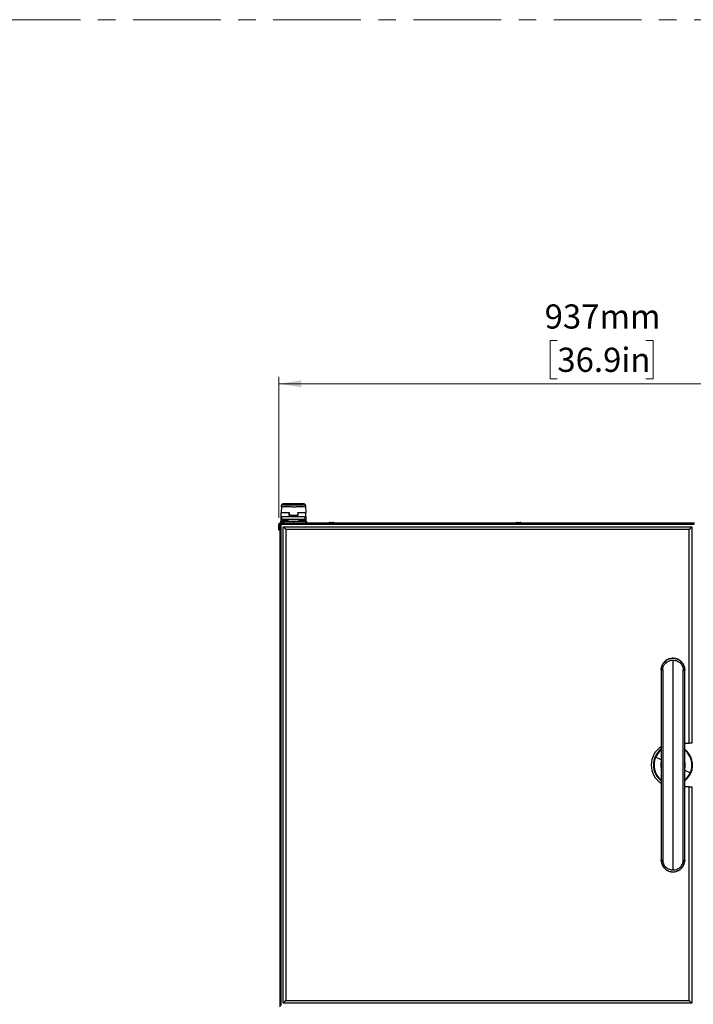
# Model space of a CAD drawing. Units: millimetres. Extents: x 0 to 826, y 0 to 578.
# Drawn here: x 162 to 260, y 436 to 578 of the extents above; entities that cross this region are included whole.
import ezdxf

# ---------------------------------------------------------------- set-up
doc = ezdxf.new("R2010")
doc.units = ezdxf.units.MM
doc.linetypes.add('CENTERX2', pattern=[20.32, 12.7, -2.54, 2.54, -2.54])
doc.styles.add('SLDTEXTSTYLE0', font='TXT', dxfattribs={"width": 0.75})
doc.dimstyles.new('SLDDIMSTYLE0', dxfattribs={"dimtxt": 3.5, "dimasz": 3.302, "dimexe": 0, "dimexo": 0.0625, "dimgap": 0.875, "dimtad": 1, "dimdec": 0, "dimlfac": 10, "dimrnd": 1e-09, "dimzin": 12, "dimdsep": 46, "dimtxsty": 'SLDTEXTSTYLE0', "dimsah": 1, "dimcen": 0.09, "dimadec": 0, "dimazin": 3, "dimtfac": 1, "dimtdec": 0, "dimtofl": 0, "dimtmove": 0, "dimatfit": 3, "dimfxl": 0, "dimfrac": 2, "dimtolj": 1, "dimtzin": 12, "dimarcsym": 0})

# ---------------------------------------------------------------- blocks, each defined once
blk = doc.blocks.new('_D_45')
at = {"color": 7, "linetype": 'Continuous', "lineweight": 0}
for p, q in [((239.96, 531.88), (238.9, 531.88)), ((238.9, 531.88), (238.9, 526.32)), ((252.79, 531.88), (253.86, 531.88)), ((253.86, 531.88), (253.86, 526.32)), ((199.59, 506.21), (199.59, 526.61)), ((238.9, 526.32), (239.96, 526.32)), ((253.86, 526.32), (252.79, 526.32)), ((293.33, 491.92), (293.33, 526.61)), ((293.33, 525.61), (199.59, 525.61))]:
    blk.add_line(p, q, dxfattribs=at)
at = {"color": 7, "linetype": 'Continuous', "lineweight": 18}
for points in [[(199.59, 525.61), (202.89, 525.1), (202.89, 526.12)], [(293.33, 525.61), (290.03, 526.12), (290.03, 525.1)]]:
    blk.add_solid(points, dxfattribs=at)
at = {"color": 7, "linetype": 'Continuous', "lineweight": 18, "char_height": 3.5, "attachment_point": 1, "style": 'SLDTEXTSTYLE0'}
for s, insert in [('937mm', (238.12, 537.1)), ('36.9in', (239.96, 530.83))]:
    blk.add_mtext(s, dxfattribs=dict(at, insert=insert))

msp = doc.modelspace()

# ---------------------------------------------------------------- linework, layer by layer
at = {"color": 7, "linetype": 'CENTERX2', "lineweight": 18}
msp.add_line((15.923512, 578.325477), (560.95899, 578.325477), dxfattribs=at)
at = {"color": 7, "linetype": 'Continuous', "lineweight": 25}
for p, q in [((199.983725, 507.818017), (199.968758, 506.960535)), ((199.983725, 507.818017), (199.986243, 507.962274)), ((203.195577, 508.250064), (200.2791, 508.250064)), ((203.488434, 507.962274), (203.490952, 507.818017)), ((203.490952, 507.818017), (203.50592, 506.960535)), ((199.937339, 506.410535), (199.937339, 506.910535)), ((199.937339, 505.860535), (199.937339, 506.410535)), ((199.968695, 506.956929), (199.968758, 506.960535)), ((199.968758, 506.960535), (201.081222, 506.960535)), ((203.487339, 506.360535), (199.987339, 506.360535)), ((199.987339, 505.985535), (199.987339, 506.335535)), ((199.990731, 506.348109), (199.990528, 506.348109)), ((201.080706, 506.960535), (201.127339, 506.960535)), ((201.127339, 506.560535), (201.127339, 506.910535)), ((201.132756, 506.785935), (201.127339, 506.785935)), ((202.347339, 506.560535), (201.127339, 506.560535)), ((201.131214, 506.911408), (201.137161, 506.57071)), ((202.343463, 506.911408), (202.337516, 506.57071)), ((202.347339, 506.785935), (202.341789, 506.785935)), ((202.347339, 506.960535), (202.393456, 506.960535)), ((202.347339, 506.910535), (202.347339, 506.560535)), ((202.393456, 506.960535), (203.50592, 506.960535)), ((203.48415, 506.348109), (203.483947, 506.348109)), ((203.487339, 505.985535), (203.487339, 506.335535)), ((203.50592, 506.960535), (203.505983, 506.956929)), ((203.537339, 506.410535), (203.537339, 506.910535)), ((203.537339, 506.410535), (203.537339, 505.860535)), ((199.587339, 505.210535), (199.737339, 505.210535)), ((199.587339, 504.410535), (199.587339, 505.210535)), ((199.737339, 505.410535), (199.837339, 505.410535)), ((199.737339, 505.410535), (199.737339, 435.410535)), ((199.787339, 505.410535), (199.847339, 505.410535)), ((199.837339, 505.660535), (199.837339, 505.460535)), ((259.827339, 505.410535), (199.847339, 505.410535)), ((199.847339, 505.355832), (199.847339, 505.410535)), ((199.887339, 505.710535), (199.888799, 505.710535)), ((199.888799, 505.710535), (200.129683, 505.710535)), ((199.937339, 505.710535), (199.937339, 505.860535)), ((200.013952, 505.960535), (200.012339, 505.960535)), ((200.07778, 505.960535), (200.013952, 505.960535)), ((203.396898, 505.960535), (200.07778, 505.960535)), ((200.129683, 505.710535), (200.278224, 505.710535)), ((200.262339, 504.885535), (200.237339, 504.860535)), ((200.237339, 435.960535), (200.237339, 504.860535)), ((200.287339, 504.910535), (200.262339, 504.885535)), ((200.262339, 504.885535), (200.637339, 504.510535)), ((200.278224, 505.710535), (201.723353, 505.710535)), ((200.287339, 504.910535), (259.387339, 504.910535)), ((200.937339, 505.935535), (200.937339, 505.710535)), ((201.723353, 505.710535), (201.744229, 505.710535)), ((201.744229, 505.710535), (203.458215, 505.710535)), ((202.537339, 505.710535), (202.537339, 505.935535)), ((203.460725, 505.960535), (203.396898, 505.960535)), ((203.458215, 505.710535), (203.587339, 505.710535)), ((203.462339, 505.960535), (203.460725, 505.960535)), ((203.537339, 505.860535), (203.537339, 505.710535)), ((203.637339, 505.660535), (203.637339, 505.460535)), ((206.837339, 505.430535), (206.837339, 505.410535)), ((207.637339, 505.410535), (207.637339, 505.430535)), ((233.937339, 505.430535), (233.937339, 505.410535)), ((234.137695, 505.510535), (234.536983, 505.510535)), ((234.737339, 505.410535), (234.737339, 505.430535)), ((259.412339, 504.885535), (259.037339, 504.510535)), ((259.412339, 504.885535), (259.387339, 504.910535)), ((259.437339, 504.860535), (259.412339, 504.885535)), ((259.437339, 504.860535), (259.437339, 473.560535)), ((199.737339, 504.410535), (199.587339, 504.410535)), ((259.037339, 504.510535), (200.637339, 504.510535)), ((200.637339, 504.510535), (200.637339, 436.310535)), ((259.037339, 473.560535), (259.037339, 504.510535)), ((255.012339, 484.17268), (255.012494, 484.196035)), ((255.012339, 484.172792), (255.012339, 456.648278)), ((255.012494, 484.196035), (255.012496, 484.196199)), ((255.012494, 484.196035), (255.012496, 484.196199)), ((255.033279, 484.441514), (255.012496, 484.196199)), ((255.012496, 484.196199), (255.033279, 484.441514)), ((258.412182, 484.196118), (258.391399, 484.441509)), ((258.391399, 484.441509), (258.412182, 484.196118)), ((258.412339, 456.648278), (258.412339, 484.172792)), ((258.412339, 473.560535), (259.037339, 473.560535)), ((259.437339, 473.560535), (259.037339, 473.560535)), ((259.037339, 467.260535), (258.412339, 467.260535)), ((259.037339, 436.310535), (259.037339, 467.260535)), ((259.037339, 467.260535), (259.437339, 467.260535)), ((259.437339, 467.260535), (259.437339, 435.960535)), ((255.012339, 456.64839), (255.012494, 456.625035)), ((255.012494, 456.625035), (255.012496, 456.624871)), ((255.012494, 456.625035), (255.012496, 456.624871)), ((255.033279, 456.379556), (255.012496, 456.624871)), ((255.012496, 456.624871), (255.033279, 456.379556)), ((255.023994, 456.489151), (255.033279, 456.379556)), ((258.412182, 456.624952), (258.391399, 456.379561)), ((258.391399, 456.379561), (258.412182, 456.624952)), ((258.391399, 456.379561), (258.412182, 456.624952)), ((200.262339, 435.935535), (200.637339, 436.310535)), ((200.637339, 436.310535), (259.037339, 436.310535)), ((259.412339, 435.935535), (259.037339, 436.310535)), ((200.237339, 435.960535), (200.262339, 435.935535)), ((200.262339, 435.935535), (200.287339, 435.910535)), ((259.387339, 435.910535), (200.287339, 435.910535)), ((259.387339, 435.910535), (259.412339, 435.935535)), ((259.412339, 435.935535), (259.437339, 435.960535))]:
    msp.add_line(p, q, dxfattribs=at)
at = {"color": 8, "linetype": 'Continuous', "lineweight": 25}
for p, q in [((200.286076, 508.249881), (200.28368, 508.112598)), ((203.188602, 508.249881), (200.286076, 508.249881)), ((203.190998, 508.112598), (203.188602, 508.249881)), ((201.127339, 506.910535), (199.937339, 506.910535)), ((199.937339, 506.410535), (203.537339, 506.410535)), ((199.987339, 506.360535), (199.987339, 506.347174)), ((199.989182, 506.335535), (199.987339, 506.335535)), ((200.05301, 506.335535), (199.989182, 506.335535)), ((199.989182, 505.985535), (199.989182, 506.335535)), ((203.421667, 506.335535), (200.05301, 506.335535)), ((200.05301, 505.985535), (200.05301, 506.335535)), ((201.137161, 506.57071), (202.337516, 506.57071)), ((203.537339, 506.910535), (202.347339, 506.910535)), ((203.421667, 505.985535), (203.421667, 506.335535)), ((203.485495, 506.335535), (203.421667, 506.335535)), ((203.485495, 505.985535), (203.485495, 506.335535)), ((203.487339, 506.335535), (203.485495, 506.335535)), ((203.487339, 506.346632), (203.487339, 506.360535)), ((199.839285, 505.660535), (199.837339, 505.660535)), ((199.837339, 505.460535), (199.839285, 505.460535)), ((200.08017, 505.660535), (199.839285, 505.660535)), ((199.839285, 505.660535), (199.839285, 505.460535)), ((199.839285, 505.460535), (200.08017, 505.460535)), ((259.763679, 505.236875), (199.910999, 505.236875)), ((199.910999, 505.236875), (199.910999, 435.584195)), ((199.937339, 505.860535), (199.987339, 505.860535)), ((199.987339, 505.985535), (199.987339, 505.860535)), ((199.987339, 505.985535), (199.989182, 505.985535)), ((200.937339, 505.860535), (199.987339, 505.860535)), ((199.987339, 505.860535), (199.987339, 505.710535)), ((199.989182, 505.985535), (200.05301, 505.985535)), ((200.05301, 505.985535), (203.421667, 505.985535)), ((200.278224, 505.660535), (200.08017, 505.660535)), ((200.08017, 505.660535), (200.08017, 505.460535)), ((200.08017, 505.460535), (200.278224, 505.460535)), ((200.278224, 505.710535), (200.278224, 505.660535)), ((200.278224, 505.660535), (200.278224, 505.460535)), ((201.723353, 505.660535), (200.278224, 505.660535)), ((200.278224, 505.410535), (200.278224, 505.460535)), ((200.278224, 505.460535), (201.723353, 505.460535)), ((201.737339, 505.935535), (200.937339, 505.935535)), ((201.723353, 505.710535), (201.723353, 505.660535)), ((201.723353, 505.660535), (201.723353, 505.460535)), ((201.751188, 505.660535), (201.723353, 505.660535)), ((201.723353, 505.410535), (201.723353, 505.460535)), ((201.723353, 505.460535), (201.751188, 505.460535)), ((202.537339, 505.935535), (201.737339, 505.935535)), ((201.751188, 505.660535), (201.751188, 505.460535)), ((203.465173, 505.660535), (201.751188, 505.660535)), ((201.751188, 505.460535), (203.465173, 505.460535)), ((203.487339, 505.860535), (202.537339, 505.860535)), ((203.421667, 505.985535), (203.485495, 505.985535)), ((203.465173, 505.660535), (203.465173, 505.460535)), ((203.637339, 505.660535), (203.465173, 505.660535)), ((203.465173, 505.460535), (203.637339, 505.460535)), ((203.485495, 505.985535), (203.487339, 505.985535)), ((203.487339, 505.860535), (203.487339, 505.985535)), ((203.487339, 505.860535), (203.537339, 505.860535)), ((203.487339, 505.710535), (203.487339, 505.860535)), ((256.712339, 485.600535), (256.712339, 455.220535)), ((255.012339, 484.172792), (255.222706, 484.172792)), ((255.222706, 484.172792), (255.222706, 456.648278)), ((258.201971, 456.648278), (258.201971, 484.172792)), ((258.201971, 484.172792), (258.412339, 484.172792)), ((254.154519, 471.554506), (254.112107, 471.573475)), ((254.154519, 471.554506), (254.203504, 471.532598)), ((255.012339, 471.170851), (254.203504, 471.532598)), ((258.412339, 469.650219), (259.221174, 469.288472)), ((259.270158, 469.266564), (259.221174, 469.288472)), ((259.270158, 469.266564), (259.31257, 469.247595)), ((255.012339, 456.648278), (255.222706, 456.648278)), ((258.201971, 456.648278), (258.412339, 456.648278))]:
    msp.add_line(p, q, dxfattribs=at)
at = {"color": 7, "linetype": 'Continuous', "lineweight": 25, "flags": 128}
for points in [[(255.012339, 470.34291), (255.011673, 470.362497), (255.012339, 470.47816)], [(258.412339, 470.47816), (258.413005, 470.458573), (258.412339, 470.34291)]]:
    msp.add_lwpolyline(points, dxfattribs=at)
at = {"color": 8, "linetype": 'Continuous', "lineweight": 25}
for centre, radius, start, end in [((200.283583, 507.812693), 0.299905, 89.98153073, 178.98294085), ((203.191095, 507.812693), 0.299905, 1.01705915, 90.01846927), ((200.014068, 506.33565), 0.024886, 90.26654191, 180.26408476), ((200.077896, 506.33565), 0.024886, 90.26654191, 180.26408476), ((203.396782, 506.33565), 0.024886, 359.73591524, 89.73345809), ((203.46061, 506.33565), 0.024886, 359.73591524, 89.73345809), ((199.889043, 505.660777), 0.049758, 90.28153025, 180.27879039), ((199.889043, 505.460293), 0.049758, 179.72120961, 269.71846975), ((200.014068, 505.98542), 0.024886, 179.73591524, 269.73345809), ((200.077896, 505.98542), 0.024886, 179.73591524, 269.73345809), ((200.129928, 505.660777), 0.049758, 90.28153025, 180.27879039), ((200.129928, 505.460293), 0.049758, 179.7212096, 269.71846975), ((201.656153, 505.672793), 0.095822, 352.65042005, 23.19585607), ((201.656153, 505.448277), 0.095822, 336.80414393, 7.34957995), ((203.396782, 505.98542), 0.024886, 270.26654191, 0.26408476), ((203.370138, 505.672793), 0.095822, 352.65042005, 23.19585607), ((203.370138, 505.448277), 0.095822, 336.80414393, 7.34957995), ((203.46061, 505.98542), 0.024886, 270.26654191, 0.26408476), ((255.929506, 485.55042), 0.492327, 203.90157523, 232.81827841), ((257.495172, 485.55042), 0.492327, 307.18172159, 336.09842477), ((256.712339, 470.410535), 2.801984, 127.35221364, 155.90367777), ((256.712339, 470.410535), 2.748323, 128.21098666, 155.90367777), ((256.712339, 470.410535), 2.801984, 335.90367777, 52.64778636), ((256.712339, 470.410535), 2.748323, 335.90367777, 51.78901334), ((256.712339, 470.410535), 2.801984, 155.90367777, 232.64778636), ((256.712339, 470.410535), 2.748323, 155.90367777, 231.78901334), ((256.712339, 470.410535), 1.771345, 163.68312161, 196.31687839), ((256.712339, 470.410535), 1.771345, 343.68312161, 16.31687839), ((256.712339, 470.410535), 1.717685, 351.77121462, 8.22878538), ((256.712339, 470.410535), 2.748323, 308.21098666, 335.90367777), ((256.712339, 470.410535), 2.801984, 307.35221364, 335.90367777), ((255.929506, 455.27065), 0.492327, 127.18172159, 156.09842477), ((257.495172, 455.27065), 0.492327, 23.90157523, 52.81827841)]:
    msp.add_arc(centre, radius, start, end, dxfattribs=at)
at = {"color": 7, "linetype": 'Continuous', "lineweight": 25}
for centre, radius, start, end in [((199.987339, 506.910535), 0.05, 90, 180), ((199.987339, 506.410535), 0.05, 180, 270), ((200.012339, 506.335535), 0.025, 90, 180), ((203.462339, 506.335535), 0.025, 0, 90), ((203.487339, 506.910535), 0.05, 0, 90), ((203.487339, 506.410535), 0.05, 270, 360), ((199.787339, 505.210535), 0.2, 104.47751219, 180), ((199.787339, 505.210535), 0.1, 120, 180), ((199.887339, 505.660535), 0.05, 90, 180), ((199.887339, 505.460535), 0.05, 180, 270), ((200.012339, 505.985535), 0.025, 180, 270), ((200.912339, 505.935535), 0.025, 0, 90), ((202.562339, 505.935535), 0.025, 90, 180), ((203.462339, 505.985535), 0.025, 270, 0), ((203.587339, 505.660535), 0.05, 360, 90), ((203.587339, 505.460535), 0.05, 270, 0), ((256.712339, 470.410535), 3.15, 122.66203056, 237.33796944), ((256.712339, 470.410535), 2.848444, 126.64227621, 155.90367777), ((256.712339, 470.410535), 2.848444, 335.90367777, 53.35772379), ((256.712339, 470.410535), 2.848444, 155.90367777, 233.35772379), ((256.712339, 470.410535), 1.717685, 171.77121462, 188.22878538), ((256.712339, 470.410535), 2.848444, 306.64227621, 335.90367777)]:
    msp.add_arc(centre, radius, start, end, dxfattribs=at)
for centre, major_axis, ratio, start_param, end_param in [((200.286076, 507.950064), (-0.214194, 0.21482), 0.976983419, 5.4876024419, 7.0409561094), ((201.737339, 508.112567), (1.453659, 0), 0.034920776, 3.3593210903, 6.08388987), ((203.188602, 507.950064), (0.214194, 0.21482), 0.9769834189, 5.525414505, 7.0787681724)]:
    msp.add_ellipse(centre, major_axis=major_axis, ratio=ratio, start_param=start_param, end_param=end_param, dxfattribs=at)
at = {"color": 8, "linetype": 'Continuous', "lineweight": 25}
for start_param, end_param in [(3.1409831093, 3.3593210903), (6.08388987, 6.2837948515)]:
    msp.add_ellipse((201.737339, 508.112567), major_axis=(1.453659, 0), ratio=0.034920776, start_param=start_param, end_param=end_param, dxfattribs=at)
for points, knots in [([(203.490952, 507.818017), (203.486314, 507.815202), (203.476903, 507.809491), (203.400523, 507.801202), (203.279566, 507.793316), (203.115138, 507.786199), (202.910153, 507.779924), (202.673819, 507.774783), (202.408651, 507.770829), (202.126955, 507.768244), (201.831613, 507.767054), (201.536325, 507.767315), (201.244102, 507.769021), (200.968461, 507.772095), (200.712228, 507.776504), (200.487219, 507.782046), (200.295829, 507.788662), (200.146648, 507.796048), (200.042192, 507.804126), (199.990719, 507.811528), (199.985663, 507.816218), (199.983725, 507.818017)], [0, 0, 0, 0, 0.0529408261, 0.1074170031, 0.1603578956, 0.214834912, 0.2677606311, 0.3222223842, 0.3751270372, 0.4295670525, 0.4824522043, 0.5368715992, 0.589747364, 0.6441562972, 0.6970368942, 0.7514500999, 0.8043476251, 0.8587779584, 0.9116970946, 0.9661499098, 1, 1, 1, 1]), ([(207.632108, 505.430535), (207.63057, 505.430535), (207.627065, 505.430535), (207.550257, 505.430535), (207.426803, 505.430535), (207.272533, 505.430535), (207.11377, 505.430535), (206.972329, 505.430535), (206.876332, 505.430535), (206.83201, 505.430535), (206.840965, 505.430535), (206.842569, 505.430535)], [0, 0, 0, 0, 0.0977104151, 0.2227104151, 0.3477104151, 0.4727104151, 0.5977104151, 0.7227104151, 0.8477104151, 0.9727104151, 1, 1, 1, 1]), ([(234.73342, 505.430535), (234.73467, 505.430535), (234.744211, 505.430535), (234.702845, 505.430535), (234.610697, 505.430535), (234.471224, 505.430535), (234.313007, 505.430535), (234.157648, 505.430535), (234.03139, 505.430535), (233.949891, 505.430535), (233.943974, 505.430535), (233.941258, 505.430535)], [0, 0, 0, 0, 0.0188503884, 0.1438503884, 0.2688503884, 0.3938503884, 0.5188503884, 0.6438503884, 0.7688503884, 0.8938503884, 1, 1, 1, 1]), ([(255.222706, 484.172792), (255.229168, 484.274925), (255.242108, 484.479461), (255.339607, 484.749584), (255.469923, 484.978921), (255.577861, 485.098318), (255.63197, 485.158172)], [0, 0, 0, 0, 0.2784648735, 0.5576644428, 0.7782566293, 1, 1, 1, 1]), ([(255.63197, 485.158172), (255.71519, 485.231441), (255.882155, 485.378442), (256.166538, 485.510907), (256.446311, 485.587526), (256.623612, 485.596196), (256.712339, 485.600535)], [0, 0, 0, 0, 0.27804999172, 0.55785555896, 0.7787376552, 1, 1, 1, 1]), ([(256.712339, 485.600535), (256.825231, 485.593511), (257.050707, 485.579484), (257.348008, 485.474165), (257.598924, 485.333672), (257.728225, 485.21657), (257.792707, 485.158172)], [0, 0, 0, 0, 0.28133252654, 0.5618937389, 0.78152001855, 1, 1, 1, 1]), ([(257.792707, 485.158172), (257.860568, 485.081106), (257.995858, 484.927466), (258.11918, 484.667799), (258.190015, 484.413645), (258.197988, 484.253038), (258.201971, 484.172792)], [0, 0, 0, 0, 0.2817968744, 0.5617967456, 0.7810562951, 1, 1, 1, 1]), ([(255.222706, 456.648278), (255.227678, 456.558692), (255.237702, 456.378045), (255.320062, 456.116626), (255.447206, 455.870307), (255.570093, 455.732359), (255.63197, 455.662898)], [0, 0, 0, 0, 0.24434335007, 0.49271287078, 0.74456404339, 1, 1, 1, 1]), ([(257.792707, 455.662898), (257.854579, 455.732353), (257.977493, 455.870329), (258.10464, 456.116676), (258.186983, 456.378108), (258.197002, 456.558716), (258.201971, 456.648278)], [0, 0, 0, 0, 0.2554133694, 0.5073952467, 0.755721035, 1, 1, 1, 1]), ([(255.63197, 455.662898), (255.715944, 455.589044), (255.883914, 455.441317), (256.169371, 455.309104), (256.448367, 455.233325), (256.624435, 455.224794), (256.712339, 455.220535)], [0, 0, 0, 0, 0.2804180176, 0.560914522, 0.7807840803, 1, 1, 1, 1]), ([(256.712339, 455.220535), (256.824223, 455.227437), (257.048496, 455.241271), (257.345272, 455.345653), (257.597373, 455.486155), (257.727614, 455.604001), (257.792707, 455.662898)], [0, 0, 0, 0, 0.27883101125, 0.5589151875, 0.77955231189, 1, 1, 1, 1])]:
    msp.add_open_spline(points, degree=3, knots=knots, dxfattribs=at)
at = {"color": 7, "linetype": 'Continuous', "lineweight": 25}
for points, knots in [([(201.081222, 506.960535), (201.087372, 506.960439), (201.09393, 506.960337), (201.099429, 506.956957), (201.099771, 506.956747)], [0, 0, 0, 0, 0.9376940004, 1, 1, 1, 1]), ([(201.127339, 506.956154), (201.127339, 506.955283), (201.127339, 506.95257), (201.127339, 506.94195), (201.127339, 506.926855), (201.127339, 506.915749), (201.127339, 506.910535)], [0, 0, 0, 0, 0.1455275832, 0.4529987516, 0.7431598776, 1, 1, 1, 1]), ([(201.127339, 506.928016), (201.128706, 506.924701), (201.130902, 506.919379), (201.131129, 506.913591), (201.131214, 506.911408)], [0, 0, 0, 0, 0.6228619489, 1, 1, 1, 1]), ([(201.137339, 506.560535), (201.137337, 506.560655), (201.137332, 506.560895), (201.137299, 506.562786), (201.137252, 506.565532), (201.137202, 506.568358), (201.137172, 506.570098), (201.137161, 506.57071)], [0, 0, 0, 0, 0.2291478241, 0.4585697957, 0.679780113, 0.887551202, 1, 1, 1, 1]), ([(202.337516, 506.57071), (202.337498, 506.569638), (202.33746, 506.567495), (202.33741, 506.564593), (202.33737, 506.5623), (202.337343, 506.560808), (202.33734, 506.560624), (202.337339, 506.560535)], [0, 0, 0, 0, 0.19618539081, 0.39223741776, 0.59222067556, 0.8028415659, 1, 1, 1, 1]), ([(202.343463, 506.911408), (202.343723, 506.916962), (202.344017, 506.923259), (202.346988, 506.928472), (202.347339, 506.929087)], [0, 0, 0, 0, 0.881957569, 1, 1, 1, 1]), ([(202.347339, 506.910535), (202.347339, 506.915501), (202.347339, 506.925781), (202.347339, 506.939827), (202.347339, 506.950972), (202.347339, 506.954784), (202.347339, 506.956508)], [0, 0, 0, 0, 0.2446846524, 0.506607958, 0.7768908154, 1, 1, 1, 1]), ([(202.375045, 506.95633), (202.376878, 506.957265), (202.382641, 506.960204), (202.389071, 506.960401), (202.393456, 506.960535)], [0, 0, 0, 0, 0.3180321466, 1, 1, 1, 1]), ([(199.737339, 505.410535), (199.74005, 505.39579), (199.745476, 505.366287), (199.787137, 505.32203), (199.844962, 505.278868), (199.889574, 505.250499), (199.910999, 505.236875)], [0, 0, 0, 0, 0.2546833761, 0.5095751763, 0.7644681428, 1, 1, 1, 1]), ([(199.837339, 505.410535), (199.839652, 505.389778), (199.844476, 505.346486), (199.876796, 505.288462), (199.901351, 505.251427), (199.910999, 505.236875)], [0, 0, 0, 0, 0.3586492059, 0.7479972238, 1, 1, 1, 1]), ([(199.910999, 505.236875), (199.905694, 505.246431), (199.895084, 505.265542), (199.881469, 505.28761), (199.873159, 505.295244), (199.870155, 505.298004)], [0, 0, 0, 0, 0.38965213672, 0.77930427343, 1, 1, 1, 1]), ([(207.038082, 505.510535), (207.013408, 505.509508), (206.965258, 505.507505), (206.908424, 505.49348), (206.871245, 505.475952), (206.851922, 505.46186), (206.841685, 505.448475), (206.837846, 505.437945), (206.837512, 505.432948), (206.83735, 505.430535)], [0, 0, 0, 0, 0.3191585212, 0.6228234674, 0.7487851762, 0.8514131365, 0.9325782124, 0.9674377744, 1, 1, 1, 1]), ([(207.637327, 505.430535), (207.637166, 505.432948), (207.636831, 505.437945), (207.632992, 505.448475), (207.622755, 505.46186), (207.603433, 505.475952), (207.566253, 505.49348), (207.50942, 505.507505), (207.46127, 505.509508), (207.436596, 505.510535)], [0, 0, 0, 0, 0.0325622256, 0.0674217876, 0.1485868635, 0.2512148238, 0.3771765326, 0.6808414788, 1, 1, 1, 1]), ([(234.137695, 505.510535), (234.11305, 505.509509), (234.064983, 505.507507), (234.008278, 505.493499), (233.971175, 505.475971), (233.951916, 505.4619), (233.941683, 505.44851), (233.937842, 505.437957), (233.937507, 505.432949), (233.937345, 505.430535)], [0, 0, 0, 0, 0.3203272765, 0.6247773896, 0.7507880979, 0.8531290396, 0.9336093664, 0.9679857078, 1, 1, 1, 1]), ([(234.737332, 505.430535), (234.73717, 505.432949), (234.736835, 505.437957), (234.732994, 505.44851), (234.722761, 505.4619), (234.703503, 505.475971), (234.666399, 505.493499), (234.609694, 505.507507), (234.561627, 505.509509), (234.536983, 505.510535)], [0, 0, 0, 0, 0.0320142922, 0.0663906336, 0.1468709604, 0.2492119021, 0.3752226104, 0.6796727235, 1, 1, 1, 1]), ([(255.033279, 484.441514), (255.042248, 484.490529), (255.061506, 484.595763), (255.111677, 484.759859), (255.192367, 484.951374), (255.310802, 485.156928), (255.423381, 485.286481), (255.479399, 485.350946)], [0, 0, 0, 0, 0.1448489082, 0.3109882495, 0.498410205, 0.7504143894, 1, 1, 1, 1]), ([(255.033279, 484.441514), (255.041622, 484.487389), (255.059832, 484.587508), (255.102743, 484.73063), (255.160009, 484.875952), (255.225191, 485.005763), (255.301982, 485.130153), (255.38444, 485.244003), (255.449519, 485.315036), (255.481837, 485.350312)], [0, 0, 0, 0, 0.1358822228, 0.2965509188, 0.4346270931, 0.5909620811, 0.7193006765, 0.8606032026, 1, 1, 1, 1]), ([(257.946689, 485.347232), (257.891454, 485.40088), (257.773327, 485.515613), (257.553393, 485.662207), (257.283836, 485.786827), (256.962597, 485.867734), (256.59762, 485.884608), (256.207009, 485.814186), (255.810011, 485.645612), (255.591323, 485.449083), (255.477988, 485.347232)], [0, 0, 0, 0, 0.0840949581, 0.1798466408, 0.2873024608, 0.4065101074, 0.5374565972, 0.6800429256, 0.8341820261, 1, 1, 1, 1]), ([(255.479399, 485.350946), (255.56415, 485.430265), (255.733046, 485.588338), (256.039781, 485.753707), (256.368794, 485.857448), (256.711544, 485.891964), (257.054491, 485.857757), (257.38394, 485.754147), (257.69121, 485.588684), (257.860373, 485.430393), (257.945278, 485.350946)], [0, 0, 0, 0, 0.1263553209, 0.2518095708, 0.3761200501, 0.4996919823, 0.6233363505, 0.7478188126, 0.8734280671, 1, 1, 1, 1]), ([(257.945273, 485.34833), (257.946507, 485.347146), (257.985046, 485.310191), (258.048352, 485.231186), (258.132186, 485.116474), (258.214156, 484.980035), (258.290854, 484.818472), (258.355455, 484.630504), (258.379689, 484.503084), (258.391399, 484.441509)], [0, 0, 0, 0, 0.0050026715, 0.1561624162, 0.2947216215, 0.4206788706, 0.6210097677, 0.8168547643, 1, 1, 1, 1]), ([(257.945278, 485.350946), (257.983376, 485.308364), (258.060114, 485.222596), (258.157213, 485.080917), (258.257822, 484.898859), (258.343057, 484.686174), (258.376357, 484.51764), (258.391399, 484.441509)], [0, 0, 0, 0, 0.1671611939, 0.3367018102, 0.5009659045, 0.7745711011, 1, 1, 1, 1]), ([(255.012339, 484.172792), (255.012347, 484.177099), (255.012361, 484.184847), (255.012453, 484.192594), (255.012494, 484.196035)], [0, 0, 0, 0, 0.55588691152, 1, 1, 1, 1]), ([(255.012496, 484.196199), (255.012893, 484.213635), (255.013741, 484.250911), (255.018649, 484.332932), (255.02729, 484.397062), (255.033279, 484.441514)], [0, 0, 0, 0, 0.212404343, 0.4540799257, 1, 1, 1, 1]), ([(258.391399, 484.441509), (258.39553, 484.41231), (258.403125, 484.35862), (258.409943, 484.276688), (258.411406, 484.224041), (258.412182, 484.196118)], [0, 0, 0, 0, 0.3589276255, 0.6599986629, 1, 1, 1, 1]), ([(258.412182, 484.196118), (258.412233, 484.191732), (258.412322, 484.183957), (258.412334, 484.176181), (258.412339, 484.172792)], [0, 0, 0, 0, 0.5641241036, 1, 1, 1, 1]), ([(258.412182, 484.196118), (258.412233, 484.191732), (258.412322, 484.183919), (258.412334, 484.176106), (258.412339, 484.17268)], [0, 0, 0, 0, 0.5614639042, 1, 1, 1, 1]), ([(255.012339, 456.648278), (255.012346, 456.644146), (255.01236, 456.636398), (255.012451, 456.628651), (255.012494, 456.625035)], [0, 0, 0, 0, 0.5332744859, 1, 1, 1, 1]), ([(255.033279, 456.379556), (255.04824, 456.303766), (255.081355, 456.136016), (255.166463, 455.922992), (255.267333, 455.74026), (255.364962, 455.597986), (255.441532, 455.512435), (255.479399, 455.470124)], [0, 0, 0, 0, 0.2244122668, 0.4967032025, 0.6641078067, 0.8338824037, 1, 1, 1, 1]), ([(255.033279, 456.379556), (255.054144, 456.279737), (255.095724, 456.080819), (255.226379, 455.804574), (255.356845, 455.599456), (255.457496, 455.502279), (255.484979, 455.475745)], [0, 0, 0, 0, 0.2969430118, 0.5917448194, 0.8885249525, 1, 1, 1, 1]), ([(257.945278, 455.470124), (258.00095, 455.534141), (258.110691, 455.660329), (258.228739, 455.862998), (258.3104, 456.05355), (258.362425, 456.221728), (258.382206, 456.329478), (258.391399, 456.379561)], [0, 0, 0, 0, 0.24793329274, 0.48872559768, 0.68155842788, 0.85198576938, 1, 1, 1, 1]), ([(258.005783, 455.544352), (258.015083, 455.553819), (258.093966, 455.634117), (258.203972, 455.817494), (258.33092, 456.08738), (258.371197, 456.28196), (258.391399, 456.379561)], [0, 0, 0, 0, 0.0427255777, 0.3623937736, 0.6801743747, 1, 1, 1, 1]), ([(258.412182, 456.624952), (258.412233, 456.629338), (258.412322, 456.637151), (258.412334, 456.644964), (258.412339, 456.64839)], [0, 0, 0, 0, 0.5614639042, 1, 1, 1, 1]), ([(258.412182, 456.624952), (258.412234, 456.629515), (258.412324, 456.637291), (258.412334, 456.645066), (258.412339, 456.648278)], [0, 0, 0, 0, 0.5869111742, 1, 1, 1, 1]), ([(255.477985, 455.473889), (255.571491, 455.387634), (255.755844, 455.217579), (256.091235, 455.049888), (256.442231, 454.955244), (256.796044, 454.937033), (257.135131, 454.987955), (257.445499, 455.10064), (257.721713, 455.260912), (257.872551, 455.403702), (257.946692, 455.473889)], [0, 0, 0, 0, 0.1386123292, 0.2732825933, 0.404137603, 0.531161888, 0.6542718535, 0.7734162136, 0.8886267793, 1, 1, 1, 1]), ([(255.479399, 455.470124), (255.512653, 455.436672), (255.564152, 455.384866), (255.636244, 455.323891), (255.690375, 455.28149), (255.758417, 455.232328), (255.843461, 455.177732), (255.944632, 455.122382), (256.066808, 455.065653), (256.211449, 455.012468), (256.432811, 454.95873), (256.630548, 454.929591), (256.768827, 454.945591), (256.797463, 454.948905)], [0, 0, 0, 0, 0.09686539498, 0.15001294948, 0.19388390453, 0.23808644379, 0.32236581521, 0.40115807116, 0.47446724812, 0.5984312155, 0.71578958668, 0.94114323392, 1, 1, 1, 1]), ([(257.176994, 455.014483), (257.245353, 455.032444), (257.350336, 455.060027), (257.484428, 455.12488), (257.589402, 455.182404), (257.683393, 455.243771), (257.768329, 455.307199), (257.854337, 455.378731), (257.911963, 455.436644), (257.945278, 455.470124)], [0, 0, 0, 0, 0.2327444559, 0.3574359439, 0.4918870051, 0.6292512269, 0.7290724037, 0.8433719388, 1, 1, 1, 1])]:
    msp.add_open_spline(points, degree=3, knots=knots, dxfattribs=at)
for points in [[(199.910999, 505.236875), (199.905694, 505.259631), (199.895084, 505.305143), (199.879169, 505.362545), (199.863254, 505.402704), (199.852644, 505.407925), (199.847339, 505.410535)], [(207.038082, 505.510535), (207.043331, 505.510535), (207.053829, 505.510535), (207.10564, 505.510535), (207.175334, 505.510535), (207.25501, 505.510535), (207.331995, 505.510535), (207.394028, 505.510535), (207.434373, 505.510535), (207.435855, 505.510535), (207.436596, 505.510535)]]:
    msp.add_open_spline(points, degree=3, dxfattribs=at)

# ---------------------------------------------------------------- dimensions: what is measured, and where the dimension line sits
at = {"color": 7, "linetype": 'Continuous', "lineweight": 18}
dim = msp.add_linear_dim(base=(199.587339, 525.608446), p1=(293.329839, 490.915535), p2=(199.587339, 505.210535), dimstyle='SLDDIMSTYLE0', dxfattribs=at)
dim.commit()
dim.dimension.update_dxf_attribs({"geometry": '_D_45', "text_midpoint": (246.376144, 525.608446), "dimtype": 160})

doc.saveas('drawing.dxf')
